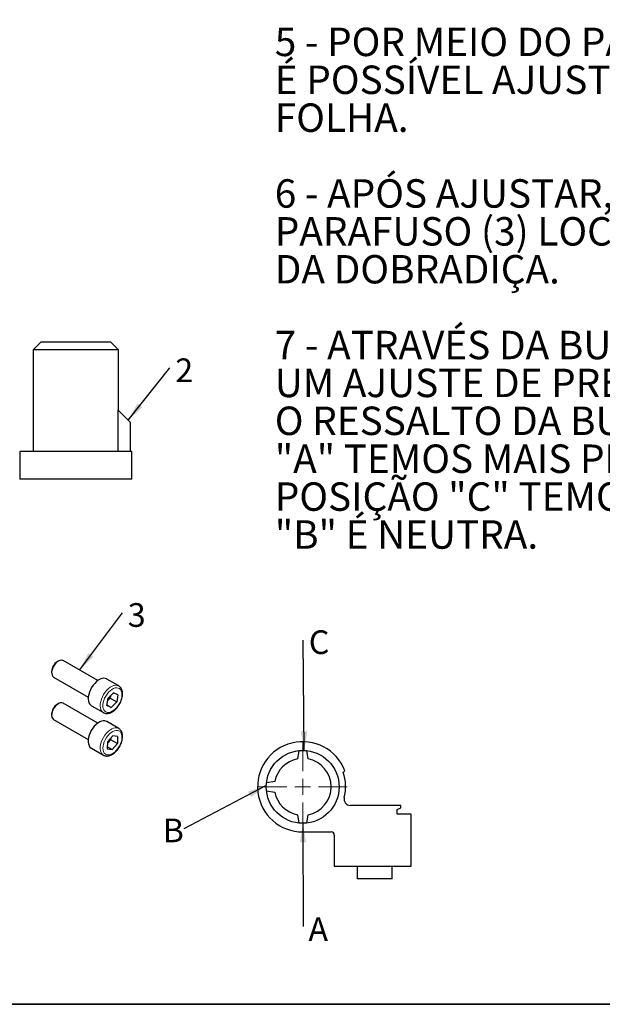
# Paper-space layout 'PG(2)' of a CAD drawing. Units: millimetres. Extents: x 10 to 206, y 4 to 287.
# Drawn here: x 83 to 144, y 10 to 114 of the extents above; entities that cross this region are included whole.
import ezdxf

# ---------------------------------------------------------------- set-up
doc = ezdxf.new("R2010")
doc.units = ezdxf.units.MM
doc.layers.add('LAYOUT_', color=7, linetype='Continuous', lineweight=35)
doc.styles.add('SLDTEXTSTYLE0', font='TXT', dxfattribs={"width": 0.7})
doc.dimstyles.new('SLDDIMSTYLE7', dxfattribs={"dimtxt": 0.18, "dimasz": 2, "dimexe": 0, "dimexo": 0.0625, "dimgap": 0, "dimtad": 0, "dimtih": 1, "dimtoh": 1, "dimdec": 0, "dimrnd": 1e-09, "dimzin": 0, "dimdsep": 46, "dimtxsty": 'Standard', "dimsah": 1, "dimcen": 0.09, "dimadec": 0, "dimazin": 0, "dimtfac": 2, "dimtdec": 0, "dimtofl": 0, "dimtmove": 0, "dimatfit": 3, "dimfxl": 1, "dimfrac": 2, "dimtolj": 1, "dimtzin": 0, "dimarcsym": 0})

# ---------------------------------------------------------------- blocks, each defined once
blk = doc.blocks.new('SW_NOTE_0_5')
at = {"color": 0, "linetype": 'Continuous', "lineweight": 0, "char_height": 3, "attachment_point": 1, "style": 'SLDTEXTSTYLE0'}
for s, insert in [('5 - POR MEIO DO PARAFUSO DE FIXAÇÃO (4)', (0, 3.867203219315898)), ('É POSSÍVEL AJUSTAR A INCLINAÇÃO LATERAL DA', (0, -0.1327969706739068)), ('FOLHA.', (0, -4.132797160663712)), ('6 - APÓS AJUSTAR, TRAVAR O EIXO COM O', (0, -12.13279754064332)), ('PARAFUSO (3) LOCALIZADO NA PARTE TRASEIRA', (0, -16.13279773063313)), ('DA DOBRADIÇA.', (0, -20.13279792062293)), ('7 - ATRAVÉS DA BUCHA EXCÊNTRICA É POSSÍVEL', (0, -28.13279830060254)), ('UM AJUSTE DE PRESSÃO NA VEDAÇÃO. INSERINDO', (0, -32.13279849059235)), ('O RESSALTO DA BUCHA EXCÊNTRICA NA POSIÇÃO', (0, -36.13279868058216)), ('"A" TEMOS MAIS PRESSÃO, E INSERINDO NA', (0, -40.13279887057196)), ('POSIÇÃO "C" TEMOS MENOS PRESSÃO. A POSIÇÃO', (0, -44.13279906056177)), ('"B" É NEUTRA.', (0, -48.13279925055157))]:
    blk.add_mtext(s, dxfattribs=dict(at, insert=insert))
blk = doc.blocks.new('SW_NOTE_0_15')
at = {"color": 0, "linetype": 'Continuous', "lineweight": 0, "insert": (0.5429413398792965, 1.008959472528145), "char_height": 2.5, "attachment_point": 1, "style": 'SLDTEXTSTYLE0'}
blk.add_mtext('3', dxfattribs=at)
blk = doc.blocks.new('SW_NOTE_0_16')
at = {"color": 0, "linetype": 'Continuous', "lineweight": 0, "insert": (0.5824255299510805, 0.995427954256084), "char_height": 2.5, "attachment_point": 1, "style": 'SLDTEXTSTYLE0'}
blk.add_mtext('2', dxfattribs=at)
blk = doc.blocks.new('SW_NOTE_0_17')
at = {"color": 0, "linetype": 'Continuous', "lineweight": 0, "insert": (0.606833152394709, 1.054024798116726), "char_height": 2.5, "attachment_point": 1, "style": 'SLDTEXTSTYLE0'}
blk.add_mtext('C', dxfattribs=at)
blk = doc.blocks.new('SW_NOTE_0_18')
at = {"color": 0, "linetype": 'Continuous', "lineweight": 0, "insert": (-2.233882452837177, 1.086717388146905), "char_height": 2.5, "attachment_point": 1, "style": 'SLDTEXTSTYLE0'}
blk.add_mtext('B', dxfattribs=at)
blk = doc.blocks.new('SW_NOTE_0_19')
at = {"color": 0, "linetype": 'Continuous', "lineweight": 0, "insert": (0.5686386822871259, 0.9681932414629529), "char_height": 2.5, "attachment_point": 1, "style": 'SLDTEXTSTYLE0'}
blk.add_mtext('A', dxfattribs=at)
blk = doc.blocks.new('SW_CENTERMARKSYMBOL_4')
at = {"color": 0, "linetype": 'Continuous', "lineweight": 18}
for p, q in [((0, 1.666666666666671), (0, 4.683333333333338)), ((-1.666666666666677, 0), (-4.683333333333345, 0)), ((0, 0), (-0.8333333333333387, 0)), ((0, 0), (0, 0.8333333333333317)), ((0, 0), (0, -0.8333333333333317)), ((0, 0), (0.8333333333333248, 0)), ((1.666666666666663, 0), (4.683333333333331, 0)), ((0, -1.666666666666663), (0, -4.683333333333334))]:
    blk.add_line(p, q, dxfattribs=at)

psp = doc.layouts.new('PG(2)')

# ---------------------------------------------------------------- linework, layer by layer
at = {"color": 7, "linetype": 'Continuous', "lineweight": 25}
for p, q in [((84.840444554525, 79.94223481055658), (83.990444554525, 79.09223481055656)), ((83.99044455452501, 79.09223481055658), (83.99044455452501, 68.34223481055682)), ((92.990444554525, 79.09223481055656), (83.99044455452503, 79.09223481055656)), ((84.840444554525, 79.94223481055658), (92.140444554525, 79.94223481055658)), ((92.99044455452503, 79.09223481055656), (92.140444554525, 79.94223481055658)), ((92.99044455452501, 72.69223481055653), (92.99044455452501, 79.09223481055658)), ((92.92750439184991, 72.75517497323189), (92.9275043918498, 68.34223481055659)), ((94.24044455452504, 71.44223481055658), (92.92750439184991, 72.75517497323189)), ((94.24044455452504, 71.44223481055658), (94.24044455452504, 68.34223481055659)), ((82.56544455452502, 68.34223481055653), (82.56544455452502, 65.44223481055658)), ((94.41544455452501, 68.34223481055659), (82.56544455452503, 68.34223481055659)), ((94.41544455452501, 65.44223481055658), (94.41544455452501, 68.34223481055653)), ((94.41544455452501, 65.44223481055658), (82.56544455452503, 65.44223481055658)), ((86.6474104508464, 46.22578479697589), (86.525365981627, 46.15530711908085)), ((90.80435135115577, 44.16429504463698), (87.14748474190267, 46.27535920289469)), ((85.94041859439812, 45.14203873490602), (85.94041859439812, 45.00110628460262)), ((86.14756600926663, 44.54326147813331), (89.80443261851968, 42.43219731987565)), ((93.03010462630081, 43.60106331694798), (91.75731242016505, 44.33583061758839)), ((92.47896564622197, 42.87716231404882), (91.89715637460596, 42.31323728158495)), ((92.9409012838872, 42.67601813686102), (92.47896564622197, 42.87716231404882)), ((92.9409012838872, 42.67601813686102), (92.82102764993658, 41.91094892720912)), ((93.0301046263008, 43.60106331694794), (93.04876008371141, 43.58978748223621)), ((86.64741045084635, 41.73481033160447), (86.52536598162696, 41.66433265370942)), ((90.80435135115583, 39.67332057926543), (87.14748474190263, 41.78438473752319)), ((91.77728274065535, 41.54816807193307), (91.89715637460596, 42.31323728158495)), ((91.78669789788188, 41.60825840756944), (92.23921837832053, 41.34702389474516)), ((91.85943527993811, 42.07249002855168), (92.11392086875, 42.31915298312046)), ((92.15164196341784, 42.55990023615376), (92.11392086875, 42.31915298312046)), ((92.11392086875, 42.31915298312046), (92.82102764993658, 41.91094892720912)), ((92.23921837832053, 41.34702389474516), (92.82102764993658, 41.91094892720912)), ((85.94041859439808, 40.6510642695346), (85.94041859439808, 40.5101318192312)), ((90.13244447963146, 41.52117181485116), (91.40523668576724, 40.78640451421075)), ((92.23921837832053, 41.34702389474516), (91.77728274065535, 41.54816807193307)), ((86.14756600926658, 40.05228701276182), (89.80443261851977, 37.94122285450408)), ((93.03010462630077, 39.11008885157648), (91.757312420165, 39.84485615221689)), ((91.84128043040133, 37.70409495091091), (91.81377480525637, 36.97942537129215)), ((91.89713820944728, 37.6254997491848), (91.83554630942642, 37.55302246975576)), ((91.83576493232874, 37.55878235944718), (91.89713820944728, 37.6254997491848)), ((91.84128043040133, 37.70409495091091), (92.38659763741643, 38.34578821864434)), ((92.16979681295476, 37.94634638305162), (91.89713820944728, 37.6254997491848)), ((92.17553093392966, 38.09741886420658), (92.16979681295476, 37.94634638305162)), ((92.16979681295476, 37.94634638305162), (92.87690359414135, 37.5381423271402)), ((92.87690359414135, 37.5381423271402), (92.33158638712626, 36.89644905940677)), ((92.90440921928639, 38.262811906759), (92.38659763741643, 38.34578821864434)), ((92.90440921928639, 38.262811906759), (92.87690359414135, 37.5381423271402)), ((90.13244447963143, 37.03019734947966), (91.40523668576718, 36.29543004883925)), ((91.81377480525637, 36.97942537129215), (92.33158638712626, 36.89644905940677)), ((91.82179567155933, 37.1907449752389), (92.33158638712626, 36.89644905940677)), ((112.0356958901151, 36.78210512622147), (111.885669661758, 35.9007109777863)), ((113.0190029950914, 35.9007109777863), (112.8689767667343, 36.78210512622147)), ((116.9055498996684, 34.65471557913259), (116.723854047622, 34.47301972708614)), ((109.5063409297708, 33.52138224579924), (108.6249496365825, 33.37138224579926)), ((108.6249496365825, 32.53804891246591), (109.5063409297708, 32.38804891246593)), ((122.8190029950912, 30.98804891246593), (117.4872146784942, 30.98804891246593)), ((122.4190029950912, 30.57138224579927), (122.8190029950912, 30.73804891246592)), ((122.4190029950912, 30.07138224579925), (122.4190029950912, 30.57138224579927)), ((122.8190029950912, 30.73804891246592), (122.8190029950912, 30.98804891246593)), ((111.8856696617578, 30.00872018047886), (112.0356958901149, 29.12732603204369)), ((112.8689767667341, 29.12732603204369), (113.0190029950912, 30.00872018047886)), ((123.8856696617578, 30.07138224579925), (122.4190029950912, 30.07138224579925)), ((123.8856696617578, 24.58804891246593), (123.8856696617578, 30.07138224579925)), ((112.4523363284245, 28.18804891246594), (115.4523363284245, 28.18804891246594)), ((115.7856696617578, 27.85471557913261), (115.7856696617578, 24.58804891246593)), ((115.7856696617578, 24.58804891246593), (123.8856696617578, 24.58804891246593)), ((118.2023363284245, 24.58804891246593), (118.2023363284245, 23.25471557913259)), ((121.9023363284245, 23.25471557913259), (121.9023363284245, 24.58804891246593)), ((121.9023363284245, 23.25471557913259), (118.2023363284245, 23.25471557913259))]:
    psp.add_line(p, q, dxfattribs=at)
at = {"color": 7, "linetype": 'Continuous', "lineweight": 25, "flags": 128}
for points in [[(87.14748474190267, 46.27535920289467), (87.07418361433072, 46.30676485343611), (86.94299065103696, 46.32171885500069), (86.7979820598491, 46.29400964849709), (86.64593828132564, 46.22493288562486), (86.49396871356579, 46.1177185190426), (86.34917928465599, 45.97737977337148), (86.21834018737012, 45.81047873238378), (86.10756931248011, 45.62481950325889), (86.02204618298279, 45.42908330520527), (85.96576976536134, 45.23242254529877), (85.941371482357, 45.04403286209987), (85.94999217056629, 44.87272314781485), (85.99122873618978, 44.72650365428661), (86.06315300325002, 44.61221144252124), (86.14756600926663, 44.5432614781333)], [(91.75731242016502, 44.33583061758833), (91.75017071094938, 44.33988159552108), (91.60006674592483, 44.39677149495155), (91.43111420652191, 44.41142193173587), (91.24817354968818, 44.38341143948175), (91.05650764504145, 44.31354582905275), (90.86163037169322, 44.20383500685693), (90.66914799398555, 44.05743515349887), (90.48459787947333, 43.87855792621012), (90.31328919894148, 43.67234929713885), (90.16015019122801, 43.44474151310033), (90.02958638676535, 43.2022824356369), (89.92535386849094, 42.95194717096305), (89.85045121617989, 42.70093740885918), (89.80703324276426, 42.45647424316868), (89.79634900428833, 42.22559043407552), (89.81870586684029, 42.01492808839821), (89.87346066418958, 41.83054757826992), (89.95903820050825, 41.67775319526628), (90.07297656588703, 41.5609405555943), (90.13244447963143, 41.5211718148511)], [(87.02813855309961, 41.82621816574191), (86.89113250574707, 41.82552087208333), (86.74273565973799, 41.7824046162315), (86.58988688666052, 41.69888546638978), (86.4397332252646, 41.57886868517989), (86.29929569387323, 41.42796612390214), (86.1751409953692, 41.25323381860572), (86.07307446546652, 41.06284205768529), (85.99786862166461, 40.86569334827626), (85.95304000563439, 40.67100614491552), (85.940684753638, 40.48788380485292), (85.9613805835269, 40.32488892518396), (86.01415978129725, 40.18964296532614), (86.0965544503212, 40.08846987604734), (86.14756600926657, 40.05228701276177)], [(87.14748474190262, 41.78438473752315), (87.14734755129273, 41.78446389253076), (87.02813855309961, 41.82621816574191)], [(91.56337486336012, 39.91283547307235), (91.39082004425784, 39.91783979821237), (91.20543629740962, 39.88025821217889), (91.012556775685, 39.8011718687775), (90.8177302717491, 39.6828559381157), (90.62656158940045, 39.52871415410136), (90.44455030357028, 39.34318089521533), (90.2769325475648, 39.13159361551619), (90.12853037904341, 38.90003929580493), (90.00361305819932, 38.65517933226974), (89.90577422891683, 38.4040579002461), (89.83782853617969, 38.1538993061177), (89.80173065385951, 37.911900157175), (89.79851905230741, 37.68502232832637), (89.82828612345271, 37.47979268163233), (89.89017552285532, 37.3021153003676), (89.98240680517617, 37.15710163929477), (90.10232664434794, 37.0489234774172), (90.13244447963142, 37.03019734947964)], [(91.757312420165, 39.84485615221686), (91.71813666674069, 39.86538920208178), (91.56337486336012, 39.91283547307235)]]:
    psp.add_lwpolyline(points, dxfattribs=at)
at = {"color": 8, "linetype": 'Continuous', "lineweight": 18, "flags": 128}
for points in [[(91.41357388418048, 40.78168931934052), (91.34576877202277, 40.82617325495394), (91.23183040664398, 40.94298589462592), (91.14625287032533, 41.09578027762956), (91.09149807297605, 41.28016078775786), (91.06914121042409, 41.49082313343516), (91.07982544890002, 41.72170694252832), (91.12324342231565, 41.96617010821882), (91.1981460746267, 42.2171798703227), (91.3023785929011, 42.46751513499655), (91.43294239736377, 42.70997421245998), (91.58608140507725, 42.93758199649849), (91.75739008560909, 43.14379062556976), (91.94194020012132, 43.3226678528585), (92.13442257782899, 43.46906770621657), (92.32929985117721, 43.57877852841239), (92.52096575582392, 43.64864413884138), (92.70390641265769, 43.6766546310955), (92.87285895206058, 43.66200419431117), (93.02296291708512, 43.60511429488069), (93.0301046263008, 43.60106331694794)], [(92.68297131811399, 41.19723989758871), (92.84813767264987, 41.37707615087753), (92.99758569727305, 41.58053645382643), (93.12651200950594, 41.80108142489095), (93.23077281159243, 42.03162256723606), (93.30701707556739, 42.2647500988569), (93.35279424805266, 42.4929711090692), (93.366633013059, 42.70895038682388), (93.34808858129253, 42.90574618042556), (93.29775698604861, 43.07703331114375), (93.2172559262114, 43.21730646966165), (93.10917277208051, 43.32205716124737), (92.97698140516087, 43.38791861248418), (92.82493056475265, 43.41277398213835), (92.65790728997445, 43.39582439817811), (92.48127984630483, 43.33761463417813), (92.3007251851129, 43.24001559984851), (92.12204648177023, 43.10616420845736), (91.95098661681955, 42.94036255385729), (91.79304359506894, 42.7479396376492), (91.65329383519341, 42.5350800906861), (91.53622900946182, 42.30862539394883), (91.44561167769449, 42.07585398771806), (91.38435435549455, 41.84424733651499), (91.35442590360024, 41.62124946867589), (91.35678824708063, 41.41402771915636), (91.39136545827256, 41.22924236548857), (91.45704619715805, 41.07283256098131), (91.55171943074706, 40.94982544544586), (91.67234228341462, 40.86417456878613), (91.81503783742718, 40.81863282065171), (91.97521974026853, 40.81466395029953), (92.14773961378317, 40.85239552048832), (92.32705252728657, 40.93061480750656), (92.50739521619955, 41.04680777911044), (92.68297131811399, 41.19723989758871)], [(91.409087165194, 36.29322818181595), (91.37511885048367, 36.31415617677675), (91.25519901131189, 36.42233433865432), (91.16296772899105, 36.56734799972715), (91.10107832958845, 36.74502538099188), (91.07131125844316, 36.95025502768593), (91.07452285999524, 37.17713285653457), (91.11062074231542, 37.41913200547726), (91.17856643505256, 37.66929059960566), (91.27640526433507, 37.9204120316293), (91.40132258517916, 38.1652719951645), (91.54972475370054, 38.39682631487575), (91.71734250970603, 38.60841359457488), (91.89935379553621, 38.79394685346091), (92.09052247788485, 38.94808863747524), (92.28534898182075, 39.06640456813705), (92.47822850354537, 39.14549091153843), (92.66361225039357, 39.1830724975719), (92.83616706949586, 39.17806817243189)], [(92.9014657902302, 38.9148509031297), (92.74111883786215, 38.91835804955253), (92.56849322898688, 38.88017085394887), (92.38913729271049, 38.80151668420596), (92.20881567639944, 38.6849235500562), (92.0333240651711, 38.53413885076431), (91.86830290380531, 38.35400893063161), (91.71905610820825, 38.15032331350254), (91.59038059319109, 37.92962862270473), (91.486412095681, 37.6990181671886), (91.41049224873358, 37.46590395674137), (91.36506117869672, 37.2377784738938), (91.35157907754227, 37.02197385936692), (91.37047927109438, 36.82542625103622), (91.42115429158122, 36.65445285075338), (91.50197540214877, 36.51454888428086), (91.61034494580355, 36.41021098021447), (91.74277983624573, 36.34479264464039), (91.89502350712873, 36.32039647669037), (92.06218272160385, 36.33780658927557), (92.2388848449788, 36.39646340705241), (92.41945052561731, 36.49448165163453), (92.59807623397376, 36.62871093599141), (92.76902079280778, 36.79483702047958), (92.92678990334487, 36.98752047605458), (93.06631273655947, 37.20056829791379), (93.18310491379228, 37.42713295376629), (93.27341263837015, 37.65993246915498), (93.33433334571967, 37.89148447610718), (93.36390899418093, 38.11434670259781), (93.36118899807745, 38.32135617329584), (93.32626078032202, 38.50585943348505), (93.26024696257232, 38.66192639657318), (93.16526928324717, 38.78454094195425), (93.04438040310801, 38.86976213725213), (92.9014657902302, 38.9148509031297)], [(92.83616706949586, 39.17806817243189), (92.99092887287644, 39.13062190144131), (93.02999315355953, 39.11015318576618)]]:
    psp.add_lwpolyline(points, dxfattribs=at)
at = {"color": 7, "linetype": 'Continuous', "lineweight": 25}
psp.add_circle((112.4523363284245, 32.9547155791326), 3.849999999999994, dxfattribs=at)
for centre, radius, start, end in [((87.1999283348883, 45.09041489998831), 1.260567255929351, 122.3524589704433, 177.6529175622571), ((87.19828541222154, 40.6003888736843), 1.258887178076689, 122.3123910629457, 177.6929854697555), ((90.9343108269236, 42.93477250555225), 1.263484492049769, 317.0930224576016, 342.025192249672), ((90.93049297389884, 38.44567061776486), 1.267707878446713, 319.6863467386606, 341.7801813299871), ((112.4523363284245, 32.9547155791326), 4.766666666666655, 20.89419557368347, 270.0000000000008), ((112.4523363284245, 32.9547155791326), 2.99999999999997, 100.8879481301164, 169.1120518698801), ((112.4523363284245, 32.9547155791326), 3.000000000000026, 280.8879481301211, 79.1120518698753), ((112.4523363284245, 32.9547155791326), 4.53333333333336, 345.5224878140706, 19.56767524527902), ((112.4523363284245, 32.9547155791326), 3.000000000000017, 190.8879481301211, 259.1120518698802), ((117.4872146784942, 31.6547155791326), 0.6666666666666679, 165.522487814072, 270.0000000000008), ((115.4523363284245, 27.85471557913261), 0.3333333333333357, 0, 90)]:
    psp.add_arc(centre, radius, start, end, dxfattribs=at)
for points, knots in [([(92.68074685696469, 41.13526934293301), (92.71128152856718, 41.16592190386264), (92.79914765296569, 41.25412726486466), (92.93433548094873, 41.41855515899729), (93.07770940775362, 41.63073229822419), (93.20024958088257, 41.85678268820471), (93.29920495277734, 42.090953319283), (93.3719968261683, 42.32810085367841), (93.41644076472897, 42.56301247297467), (93.43060652964222, 42.79071536743605), (93.41260771202734, 43.00586911667325), (93.36135786617817, 43.20292319210898), (93.27581990321096, 43.37320080023876), (93.17193781564355, 43.50427749397686), (93.08683206943282, 43.56021284885651), (93.05123518081339, 43.58360873792619)], [0, 0, 0, 0, 0.04339520951911, 0.1248734202071908, 0.2062071560508149, 0.2874955021512591, 0.3688822090737731, 0.4504976285134574, 0.5325133398085954, 0.6150745900066668, 0.6982099812931079, 0.7814638704280515, 0.8635503809169844, 0.942927685744811, 1, 1, 1, 1]), ([(91.41786761046336, 40.78460688625621), (91.43356800175886, 40.774432264401), (91.49546869857046, 40.734317583768), (91.62311065708886, 40.70129564287768), (91.79280643024681, 40.68686288720456), (91.9721217053539, 40.71129464224104), (92.15749763615047, 40.77128208770733), (92.34574953412472, 40.86800967288436), (92.52246632666342, 40.9900381120126), (92.63115035698739, 41.08976178286017), (92.68074685696469, 41.13526934293301)], [0, 0, 0, 0, 0.04497119460731136, 0.1773043888046245, 0.3097992474575738, 0.4456446465196874, 0.5862351524567474, 0.7307166154660373, 0.8771161380829019, 1, 1, 1, 1]), ([(91.41282537273051, 36.29699530033928), (91.43336426676652, 36.28399734060573), (91.50042637724263, 36.24155734310208), (91.63377046607036, 36.20815099439227), (91.804251395262, 36.19640992641688), (91.98400832394744, 36.22309182271623), (92.16967635864633, 36.28556301185621), (92.35811520693376, 36.38423118355129), (92.54400229252452, 36.51668587293247), (92.72196875201371, 36.67899483400387), (92.88733529030087, 36.8663144906207), (93.03628052973365, 37.07371696221396), (93.16545814277882, 37.29615830126796), (93.27185530186661, 37.52842097101933), (93.35282535650545, 37.76522447290517), (93.40608268028423, 38.00135459278319), (93.42960988227942, 38.23174330972235), (93.42160126742446, 38.45140501987293), (93.38029522149007, 38.6542710775372), (93.30580212622023, 38.83483664168776), (93.19774698745987, 38.98150448609544), (93.10201187168931, 39.0729825721102), (93.03904080183317, 39.1021684100816), (93.02817833575455, 39.10720294698346)], [0, 0, 0, 0, 0.02072526908155469, 0.0676706487875339, 0.1147330671752054, 0.1630413259066052, 0.2130362369181377, 0.2643717764411786, 0.3163431161717177, 0.3683459891668393, 0.4202022189079251, 0.4719255648115867, 0.5235918165730176, 0.5752985604784325, 0.6271184514525686, 0.6791601924638263, 0.7315247077465246, 0.7842627859395206, 0.8372306503294922, 0.8897376677775707, 0.9407949856964897, 0.9897871759043417, 1, 1, 1, 1])]:
    psp.add_open_spline(points, degree=3, knots=knots, dxfattribs=at)
at = {"layer": 'LAYOUT_', "color": 7, "lineweight": 35}
psp.add_line((196.9811969130172, 9.99859389592369), (12.98119691301726, 9.998593895923685), dxfattribs=at)

# ---------------------------------------------------------------- block references
at = {"color": 7, "linetype": 'Continuous', "lineweight": 0}
for name, p in [('SW_NOTE_0_5', (109.5009055901042, 109.2257065928709)), ('SW_NOTE_0_16', (98.40776699029128, 77.18446601941747)), ('SW_NOTE_0_15', (93.43203883495147, 51.33495145631078)), ('SW_NOTE_0_17', (112.4854368932039, 48.42233009708743)), ('SW_CENTERMARKSYMBOL_4', (112.4523363284245, 32.9547155791326)), ('SW_NOTE_0_18', (99.89320388349512, 28.51941747572822)), ('SW_NOTE_0_19', (112.4854368932039, 18.2038834951457))]:
    psp.add_blockref(name, p, dxfattribs=at)

# ---------------------------------------------------------------- leaders
for points in [[(94.02302242571315, 71.6596569393685), (98.40776699029128, 77.18446601941747)], [(88.87186545782671, 45.27989540463442), (93.43203883495147, 51.33495145631078)], [(112.6098159690522, 36.80149347274536), (112.4854368932039, 48.42233009708743)], [(108.6048942531144, 33.09503477644095), (99.89320388349512, 28.51941747572822)], [(112.4730141577126, 29.10477110844527), (112.4854368932039, 18.2038834951457)]]:
    psp.add_leader(points, dimstyle='SLDDIMSTYLE7', dxfattribs=at)

doc.saveas('drawing.dxf')
